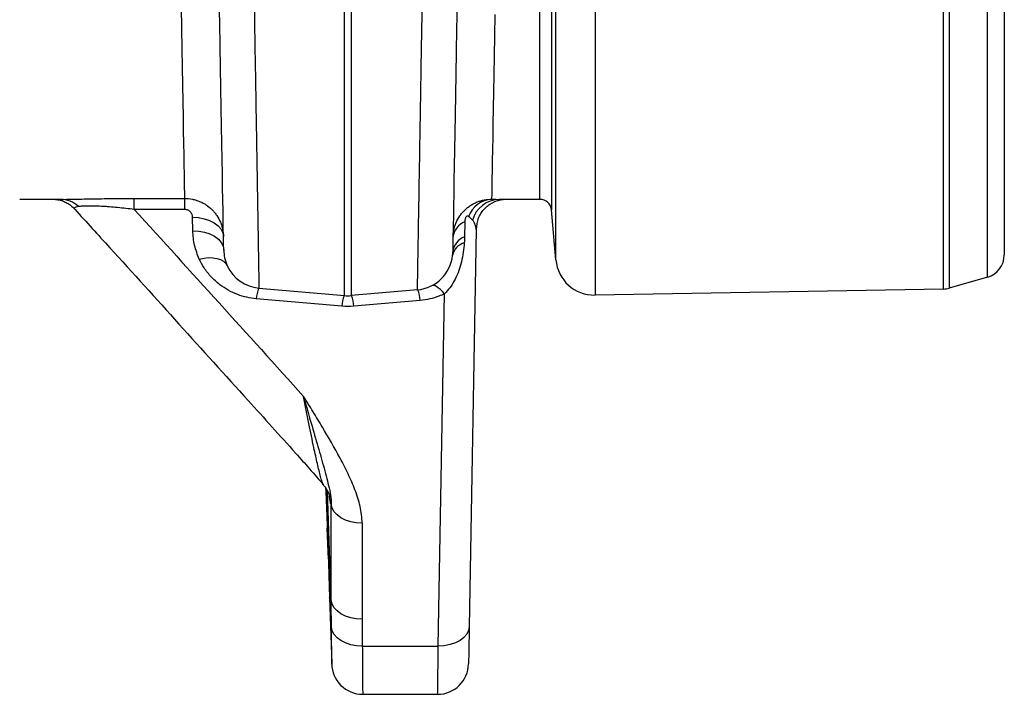
# Model space of a CAD drawing. Units: millimetres. Extents: x -8874 to -2347, y 10743 to 19159.
# Drawn here: x -5499 to -5245, y 17901 to 18075 of the extents above; entities that cross this region are included whole.
import ezdxf

# ---------------------------------------------------------------- set-up
doc = ezdxf.new("R2010")
doc.units = ezdxf.units.MM

msp = doc.modelspace()

# ---------------------------------------------------------------- linework, layer by layer
for p, q in [((-5260.819, 18005.399), (-5260.819, 18525.248)), ((-5259.277, 18525.018), (-5259.277, 18005.629)), ((-5249.434, 18008.452), (-5249.434, 18522.196)), ((-5245.11, 18516.457), (-5245.11, 18014.191)), ((-5364.76, 18028.508), (-5364.76, 18238.209)), ((-5350.575, 18238.209), (-5350.575, 18003.832)), ((-5361.787, 18237.163), (-5361.787, 18025.783)), ((-5360.661, 18012.914), (-5360.661, 18236.846)), ((-5415.131, 18003.708), (-5415.131, 18149.105)), ((-5413.397, 18149.105), (-5413.397, 18003.708)), ((-5488.288, 18028.508), (-5498.833, 18028.508)), ((-5469.316, 18028.736), (-5456.273, 18028.736)), ((-5469.316, 18025.9), (-5469.316, 18028.736)), ((-5456.273, 18025.9), (-5456.273, 18028.736)), ((-5364.76, 18028.508), (-5375.241, 18028.508)), ((-5456.273, 18025.9), (-5469.316, 18025.9)), ((-5360.661, 18012.914), (-5361.787, 18025.783)), ((-5454.221, 18020.429), (-5454.282, 18023.875)), ((-5384.146, 18022.7), (-5384.213, 18018.873)), ((-5381.219, 18020.756), (-5383.006, 17918.397)), ((-5249.434, 18008.452), (-5259.277, 18005.629)), ((-5437.18, 18005.637), (-5415.131, 18003.708)), ((-5396.323, 18005.202), (-5413.397, 18003.708)), ((-5260.819, 18005.399), (-5350.575, 18003.832)), ((-5415.825, 18000.991), (-5437.874, 18002.893)), ((-5395.628, 18002.463), (-5412.703, 18000.991)), ((-5390.965, 17913.419), (-5389.381, 18004.165)), ((-5419.991, 17954.154), (-5419.974, 17953.652)), ((-5418.544, 17925.151), (-5419.529, 17953.39)), ((-5418.544, 17925.151), (-5418.544, 17949.907)), ((-5419.578, 17943.765), (-5419.3, 17935.804)), ((-5419.3, 17935.804), (-5419.578, 17943.765)), ((-5410.595, 17945.068), (-5410.595, 17920.312)), ((-5419.004, 17925.889), (-5418.408, 17908.803)), ((-5410.545, 17913.419), (-5390.965, 17913.419)), ((-5410.447, 17900.979), (-5391.132, 17900.979))]:
    msp.add_line(p, q)
at = {"flags": 128}
for points in [[(-5456.273, 18028.736), (-5456.283, 18029.309), (-5456.3, 18030.229), (-5456.323, 18031.495), (-5456.352, 18033.105), (-5456.388, 18035.057), (-5456.429, 18037.348), (-5456.477, 18039.974), (-5456.531, 18042.932), (-5456.591, 18046.217), (-5456.657, 18049.825), (-5456.728, 18053.75), (-5456.805, 18057.987), (-5456.888, 18062.528), (-5456.976, 18067.368), (-5457.069, 18072.499), (-5457.168, 18077.914)], [(-5446.262, 18015.452), (-5446.269, 18015.857), (-5446.283, 18016.613), (-5446.302, 18017.717), (-5446.327, 18019.168), (-5446.359, 18020.965), (-5446.396, 18023.104), (-5446.439, 18025.583), (-5446.489, 18028.398), (-5446.544, 18031.545), (-5446.604, 18035.019), (-5446.671, 18038.817), (-5446.743, 18042.932), (-5446.82, 18047.359), (-5446.903, 18052.091), (-5446.991, 18057.123), (-5447.084, 18062.446), (-5447.182, 18068.053), (-5447.284, 18073.937), (-5447.392, 18080.089)], [(-5386.131, 18078.635), (-5386.24, 18072.412), (-5386.344, 18066.469), (-5386.442, 18060.816), (-5386.535, 18055.459), (-5386.624, 18050.407), (-5386.706, 18045.667), (-5386.783, 18041.247), (-5386.855, 18037.152), (-5386.92, 18033.388), (-5386.98, 18029.962), (-5387.034, 18026.877), (-5387.082, 18024.139), (-5387.123, 18021.751), (-5387.159, 18019.718), (-5387.188, 18018.041), (-5387.211, 18016.724), (-5387.228, 18015.767), (-5387.238, 18015.174), (-5387.242, 18014.944)], [(-5376.362, 18076.135), (-5376.461, 18070.672), (-5376.555, 18065.511), (-5376.643, 18060.66), (-5376.725, 18056.126), (-5376.802, 18051.917), (-5376.872, 18048.04), (-5376.937, 18044.499), (-5376.995, 18041.301), (-5377.046, 18038.451), (-5377.092, 18035.953), (-5377.131, 18033.811), (-5377.163, 18032.028), (-5377.189, 18030.606), (-5377.208, 18029.55), (-5377.221, 18028.859), (-5377.227, 18028.535)], [(-5454.282, 18023.875), (-5452.74, 18023.794), (-5451.256, 18023.522), (-5449.887, 18023.07), (-5448.685, 18022.454), (-5447.695, 18021.698), (-5446.954, 18020.831), (-5446.491, 18019.886), (-5446.323, 18018.897)], [(-5380.739, 18023.343), (-5381.043, 18022.289), (-5381.219, 18020.756)], [(-5454.221, 18020.429), (-5452.68, 18020.348), (-5451.196, 18020.076), (-5449.827, 18019.624), (-5448.625, 18019.008), (-5447.634, 18018.252), (-5446.894, 18017.385), (-5446.43, 18016.44), (-5446.262, 18015.452)], [(-5452.546, 18013.099), (-5451.337, 18013.363), (-5450.16, 18013.486), (-5449.045, 18013.465), (-5448.022, 18013.3), (-5447.117, 18012.996), (-5446.354, 18012.561), (-5445.754, 18012.006), (-5445.331, 18011.346)], [(-5389.381, 18004.165), (-5389.889, 18004.751), (-5390.39, 18005.253), (-5390.876, 18005.665), (-5391.34, 18005.981), (-5391.776, 18006.196), (-5392.177, 18006.307), (-5392.537, 18006.312), (-5392.556, 18006.309)], [(-5410.595, 17945.068), (-5412.095, 17945.16), (-5413.541, 17945.432), (-5414.882, 17945.874), (-5416.069, 17946.47), (-5417.06, 17947.2), (-5417.819, 17948.036), (-5418.32, 17948.95), (-5418.544, 17949.907)], [(-5410.595, 17920.312), (-5412.095, 17920.403), (-5413.541, 17920.675), (-5414.882, 17921.117), (-5416.069, 17921.713), (-5417.06, 17922.443), (-5417.819, 17923.279), (-5418.32, 17924.193), (-5418.544, 17925.151)], [(-5410.545, 17913.419), (-5412.056, 17913.5), (-5413.513, 17913.765), (-5414.861, 17914.203), (-5416.053, 17914.799), (-5417.044, 17915.531), (-5417.798, 17916.372), (-5418.289, 17917.292), (-5418.497, 17918.258)], [(-5383.006, 17918.397), (-5383.174, 17917.408), (-5383.637, 17916.463), (-5384.378, 17915.596), (-5385.368, 17914.84), (-5386.571, 17914.224), (-5387.94, 17913.772), (-5389.423, 17913.5), (-5390.965, 17913.419)], [(-5383.006, 17918.397), (-5383.046, 17916.093), (-5383.082, 17914.061), (-5383.112, 17912.33), (-5383.136, 17910.925), (-5383.155, 17909.863), (-5383.167, 17909.161), (-5383.173, 17908.828), (-5383.174, 17908.8)], [(-5391.132, 17900.979), (-5391.131, 17901.063), (-5391.126, 17901.482), (-5391.115, 17902.245), (-5391.101, 17903.346), (-5391.081, 17904.774), (-5391.058, 17906.514), (-5391.031, 17908.549), (-5390.999, 17910.859), (-5390.965, 17913.419)]]:
    msp.add_lwpolyline(points, dxfattribs=at)
for centre, radius, start, end in [((-5488.342, 18021.791), 6.717, 46.15811, 89.53618), ((-5376.818, 18021.845), 6.703, 93.49648, 160.71943), ((-5375.049, 18021.108), 7.402, 91.48448, 164.07069), ((-5364.76, 18025.523), 2.985, 5, 90), ((-5382.427, 18018.243), 4.778, 111.08884, 173.64674), ((-5383.077, 18013.159), 4.315, 106.12413, 167.92727), ((-5382.494, 18014.415), 4.778, 111.08907, 173.64691), ((-5397.191, 18015.114), 9.95, 275, 353.92425), ((-5350.748, 18013.781), 9.95, 185, 271), ((-5251.08, 18014.191), 5.97, 286, 0), ((-5436.312, 18015.55), 9.95, 204.99228, 265), ((-5428.285, 18002.229), 9.613, 159.18262, 176.04307), ((-5405.341, 18001.779), 9.737, 4.02974, 20.63707), ((-5260.923, 18011.368), 5.97, 271, 286), ((-5405.664, 18000.23), 10.189, 159.98436, 175.71652), ((-5414.264, 18013.621), 9.95, 265, 275), ((-5422.864, 18000.23), 10.19, 4.28352, 20.015), ((-5410.447, 17908.939), 7.96, 180.44939, 270.02714), ((-5391.132, 17908.939), 7.96, 270.15753, 359)]:
    msp.add_arc(centre, radius, start, end)
for points, knots in [([(-5439.607, 18150.057), (-5439.557, 18147.099), (-5439.458, 18141.18), (-5439.296, 18131.556), (-5439.122, 18121.221), (-5438.939, 18110.324), (-5438.761, 18099.746), (-5438.59, 18089.531), (-5438.425, 18079.718), (-5438.27, 18070.492), (-5438.125, 18061.867), (-5437.99, 18053.847), (-5437.863, 18046.321), (-5437.746, 18039.329), (-5437.638, 18032.904), (-5437.539, 18027.018), (-5437.45, 18021.733), (-5437.372, 18017.104), (-5437.307, 18013.196), (-5437.254, 18010.055), (-5437.214, 18007.707), (-5437.192, 18006.384), (-5437.181, 18005.739), (-5437.18, 18005.671), (-5437.18, 18005.637)], [0, 0, 0, 0, 0.0345229, 0.0690968, 0.1152861, 0.161506, 0.2076952, 0.2550284, 0.3023945, 0.3497277, 0.3959171, 0.4421369, 0.4883263, 0.5356598, 0.5830262, 0.6303598, 0.6801926, 0.7300639, 0.7798968, 0.8311774, 0.8824998, 0.9337804, 0.9668678, 1, 1, 1, 1]), ([(-5396.323, 18005.202), (-5396.323, 18005.202), (-5396.32, 18005.414), (-5396.309, 18006.049), (-5396.305, 18006.314), (-5396.294, 18006.947), (-5396.288, 18007.314), (-5396.253, 18009.408), (-5396.211, 18011.896), (-5396.128, 18016.835), (-5396.097, 18018.683), (-5396.046, 18021.764), (-5396.028, 18022.842), (-5395.999, 18024.537), (-5395.989, 18025.116), (-5395.97, 18026.294), (-5395.96, 18026.894), (-5395.867, 18032.401), (-5395.773, 18038.018), (-5395.561, 18050.664), (-5395.443, 18057.692), (-5395.297, 18066.42), (-5395.28, 18067.4), (-5395.247, 18069.377), (-5395.23, 18070.375), (-5395.18, 18073.392), (-5395.145, 18075.438), (-5395.041, 18081.677), (-5394.969, 18085.971), (-5394.746, 18099.255), (-5394.589, 18108.641), (-5394.381, 18121.048), (-5394.338, 18123.564), (-5394.253, 18128.663), (-5394.209, 18131.248), (-5394.078, 18139.096), (-5393.988, 18144.429), (-5393.897, 18149.863)], [0, 0, 0, 0, 0.0625, 0.0625, 0.09375, 0.09375, 0.125, 0.125, 0.25, 0.25, 0.3125, 0.3125, 0.34375, 0.34375, 0.359375, 0.359375, 0.375, 0.375, 0.5, 0.5, 0.625, 0.625, 0.640625, 0.640625, 0.65625, 0.65625, 0.6875, 0.6875, 0.75, 0.75, 0.875, 0.875, 0.90625, 0.90625, 0.9375, 0.9375, 1, 1, 1, 1]), ([(-5489.759, 18028.522), (-5489.711, 18028.518), (-5489.625, 18028.512), (-5489.277, 18028.472), (-5488.743, 18028.376), (-5488.002, 18028.177), (-5487.092, 18027.821), (-5486.089, 18027.249), (-5485.243, 18026.617), (-5484.816, 18026.12), (-5484.667, 18025.948)], [0, 0, 0, 0, 0.12859, 0.2321491, 0.3316847, 0.4409367, 0.5786544, 0.737356, 0.9088614, 1, 1, 1, 1]), ([(-5488.288, 18028.508), (-5487.416, 18028.508), (-5486.316, 18028.526), (-5484.632, 18028.559), (-5484.279, 18028.566), (-5483.554, 18028.581), (-5483.182, 18028.588), (-5482.033, 18028.611), (-5481.227, 18028.627), (-5479.959, 18028.648), (-5479.525, 18028.656), (-5478.645, 18028.669), (-5478.2, 18028.675), (-5476.852, 18028.693), (-5475.937, 18028.704), (-5474.076, 18028.72), (-5473.127, 18028.726), (-5471.226, 18028.734), (-5470.272, 18028.736), (-5469.316, 18028.736)], [0, 0, 0, 0, 0.25, 0.25, 0.3125, 0.3125, 0.375, 0.375, 0.5, 0.5, 0.5625, 0.5625, 0.625, 0.625, 0.75, 0.75, 0.875, 0.875, 1, 1, 1, 1]), ([(-5456.273, 18028.736), (-5455.618, 18028.736), (-5454.972, 18028.672), (-5454.016, 18028.481), (-5453.699, 18028.401), (-5453.075, 18028.21), (-5452.463, 18027.99), (-5451.877, 18027.712), (-5451.304, 18027.404), (-5451.023, 18027.235), (-5450.216, 18026.694), (-5449.719, 18026.285), (-5449.033, 18025.6), (-5448.814, 18025.358), (-5448.402, 18024.858), (-5448.21, 18024.6), (-5447.675, 18023.803), (-5447.371, 18023.243), (-5446.995, 18022.357), (-5446.883, 18022.053), (-5446.688, 18021.435), (-5446.607, 18021.124), (-5446.407, 18020.183), (-5446.334, 18019.545), (-5446.323, 18018.897)], [0, 0, 0, 0, 0.125, 0.125, 0.1875, 0.1875, 0.25, 0.3125, 0.3125, 0.375, 0.375, 0.5, 0.5, 0.5625, 0.5625, 0.625, 0.625, 0.75, 0.75, 0.8125, 0.8125, 0.875, 0.875, 1, 1, 1, 1]), ([(-5387.175, 18018.772), (-5387.164, 18019.418), (-5387.091, 18020.057), (-5386.888, 18021.004), (-5386.804, 18021.32), (-5386.607, 18021.938), (-5386.494, 18022.242), (-5386.11, 18023.137), (-5385.793, 18023.712), (-5385.239, 18024.517), (-5385.04, 18024.777), (-5384.62, 18025.275), (-5384.398, 18025.513), (-5383.931, 18025.966), (-5383.686, 18026.182), (-5383.177, 18026.587), (-5382.914, 18026.776), (-5382.37, 18027.128), (-5382.089, 18027.29), (-5381.517, 18027.585), (-5381.226, 18027.717), (-5380.631, 18027.953), (-5380.327, 18028.057), (-5379.714, 18028.234), (-5379.406, 18028.307), (-5378.478, 18028.481), (-5377.855, 18028.537), (-5377.227, 18028.535)], [0, 0, 0, 0, 0.125, 0.125, 0.1875, 0.1875, 0.25, 0.25, 0.375, 0.375, 0.4375, 0.4375, 0.5, 0.5, 0.5625, 0.5625, 0.625, 0.625, 0.6875, 0.6875, 0.75, 0.75, 0.8125, 0.8125, 0.875, 0.875, 1, 1, 1, 1]), ([(-5380.733, 18023.338), (-5380.566, 18023.745), (-5380.231, 18024.56), (-5379.486, 18025.627), (-5378.634, 18026.529), (-5377.724, 18027.235), (-5376.817, 18027.758), (-5375.974, 18028.11), (-5375.258, 18028.323), (-5374.706, 18028.438), (-5374.321, 18028.493), (-5374.078, 18028.516), (-5374.03, 18028.519), (-5374.003, 18028.521)], [0, 0, 0, 0, 0.1218633, 0.2445233, 0.359478, 0.4666342, 0.5651954, 0.6530907, 0.7271344, 0.7892212, 0.8490933, 0.9166514, 1, 1, 1, 1]), ([(-5483.689, 18026.636), (-5483.937, 18026.591), (-5484.44, 18026.5), (-5484.761, 18026.278), (-5484.828, 18026.099), (-5484.647, 18025.976), (-5484.641, 18025.973)], [0, 0, 0, 0, 0.2790086, 0.5656361, 0.9864606, 1, 1, 1, 1]), ([(-5484.652, 18025.963), (-5481.644, 18022.661), (-5466.698, 18006.259), (-5447.765, 17985.268), (-5429.329, 17964.947), (-5422.939, 17957.698), (-5420.55, 17954.988)], [0, 0, 0, 0, 0.1398556, 0.6946644, 0.8858347, 1, 1, 1, 1]), ([(-5469.316, 18025.9), (-5470.028, 18025.991), (-5470.742, 18026.077), (-5472.173, 18026.239), (-5472.893, 18026.315), (-5474.315, 18026.452), (-5475.019, 18026.514), (-5476.061, 18026.594), (-5476.406, 18026.619), (-5477.091, 18026.664), (-5477.432, 18026.684), (-5478.428, 18026.737), (-5479.061, 18026.762), (-5480.259, 18026.79), (-5480.827, 18026.793), (-5481.845, 18026.777), (-5482.292, 18026.76), (-5483.075, 18026.709), (-5483.411, 18026.675), (-5483.689, 18026.636)], [0, 0, 0, 0, 0.125, 0.125, 0.25, 0.25, 0.375, 0.375, 0.4375, 0.4375, 0.5, 0.5, 0.625, 0.625, 0.75, 0.75, 0.875, 0.875, 1, 1, 1, 1]), ([(-5469.316, 18025.9), (-5462.023, 18017.881), (-5454.736, 18009.859), (-5440.182, 17993.805), (-5432.915, 17985.772), (-5425.673, 17977.726)], [0, 0, 0, 0, 0.5, 0.5, 1, 1, 1, 1]), ([(-5454.282, 18023.875), (-5454.286, 18024.109), (-5454.328, 18024.341), (-5454.492, 18024.79), (-5454.611, 18025.003), (-5454.862, 18025.298), (-5454.956, 18025.389), (-5455.166, 18025.557), (-5455.284, 18025.633), (-5455.539, 18025.76), (-5455.678, 18025.812), (-5455.969, 18025.882), (-5456.119, 18025.9), (-5456.273, 18025.9)], [0, 0, 0, 0, 0.25, 0.25, 0.5, 0.5, 0.625, 0.625, 0.75, 0.75, 0.875, 0.875, 1, 1, 1, 1]), ([(-5383.144, 18024.058), (-5383.19, 18024.093), (-5383.239, 18024.123), (-5383.347, 18024.168), (-5383.408, 18024.183), (-5383.514, 18024.177), (-5383.552, 18024.17), (-5383.633, 18024.138), (-5383.676, 18024.113), (-5383.758, 18024.045), (-5383.797, 18024.002), (-5383.864, 18023.911), (-5383.893, 18023.863), (-5383.969, 18023.716), (-5384.004, 18023.618), (-5384.061, 18023.425), (-5384.082, 18023.331), (-5384.13, 18023.052), (-5384.143, 18022.874), (-5384.146, 18022.7)], [0, 0, 0, 0, 0.125, 0.125, 0.25, 0.25, 0.3125, 0.3125, 0.375, 0.375, 0.4375, 0.4375, 0.5, 0.5, 0.625, 0.625, 0.75, 0.75, 1, 1, 1, 1]), ([(-5381.219, 18020.756), (-5381.212, 18021.153), (-5381.285, 18021.553), (-5381.595, 18022.348), (-5381.831, 18022.745), (-5382.167, 18023.14)], [0, 0, 0, 0, 0.5, 0.5, 1, 1, 1, 1]), ([(-5452.546, 18013.099), (-5453.016, 18014.277), (-5453.97, 18016.667), (-5454.137, 18019.164), (-5454.221, 18020.429)], [0, 0, 0, 0, 0.4930057, 1, 1, 1, 1]), ([(-5384.275, 18017.304), (-5384.44, 18015.684), (-5384.754, 18012.607), (-5386.112, 18008.733), (-5387.645, 18006.141), (-5388.633, 18004.903), (-5389.253, 18004.292), (-5389.381, 18004.165)], [0, 0, 0, 0, 0.3592829, 0.6825779, 0.821797, 0.9631402, 1, 1, 1, 1]), ([(-5446.262, 18015.452), (-5446.22, 18014.766), (-5446.134, 18013.384), (-5445.6, 18012.028), (-5445.331, 18011.346)], [0, 0, 0, 0, 0.49649478, 1, 1, 1, 1]), ([(-5437.874, 18002.893), (-5438.697, 18002.998), (-5440.343, 18003.208), (-5442.781, 18003.957), (-5445.117, 18005.039), (-5447.447, 18006.567), (-5449.552, 18008.503), (-5451.326, 18010.742), (-5452.151, 18012.336), (-5452.546, 18013.099)], [0, 0, 0, 0, 0.1196656, 0.2393938, 0.3750444, 0.5108226, 0.6783818, 0.8461206, 1, 1, 1, 1]), ([(-5389.381, 18004.165), (-5389.852, 18003.955), (-5391.038, 18003.425), (-5393.123, 18002.785), (-5394.785, 18002.571), (-5395.628, 18002.463)], [0, 0, 0, 0, 0.2446839, 0.6167986, 1, 1, 1, 1]), ([(-5410.595, 17945.068), (-5410.595, 17946.536), (-5410.795, 17947.98), (-5411.448, 17950.835), (-5411.902, 17952.249), (-5412.965, 17955.051), (-5413.57, 17956.429), (-5414.866, 17959.159), (-5415.558, 17960.51), (-5417.715, 17964.538), (-5419.258, 17967.191), (-5421.631, 17971.152), (-5422.433, 17972.469), (-5423.644, 17974.442), (-5424.048, 17975.099), (-5424.657, 17976.085), (-5424.86, 17976.413), (-5425.267, 17977.069), (-5425.471, 17977.398), (-5425.673, 17977.726)], [0, 0, 0, 0, 0.125, 0.125, 0.25, 0.25, 0.375, 0.375, 0.5, 0.5, 0.75, 0.75, 0.875, 0.875, 0.9375, 0.9375, 0.96875, 0.96875, 1, 1, 1, 1]), ([(-5425.673, 17977.726), (-5425.67, 17977.712), (-5425.66, 17977.678), (-5425.58, 17977.389), (-5425.001, 17975.318), (-5423.833, 17971.173), (-5422.169, 17965.446), (-5420.526, 17959.796), (-5419.407, 17955.462), (-5418.638, 17952.294), (-5418.575, 17950.703), (-5418.544, 17949.907)], [0, 0, 0, 0, 0.0012717, 0.0030997, 0.02616887, 0.18973807, 0.38917791, 0.58881965, 0.78799426, 0.89405748, 1, 1, 1, 1]), ([(-5420.581, 17954.962), (-5420.592, 17954.965), (-5420.671, 17954.991), (-5420.916, 17955.705), (-5421.401, 17957.391), (-5422.107, 17960.324), (-5423.11, 17964.891), (-5424.298, 17970.643), (-5425.213, 17975.356), (-5425.673, 17977.726)], [0, 0, 0, 0, 0.0150314, 0.1092226, 0.2058117, 0.3751048, 0.5475421, 0.772493, 1, 1, 1, 1]), ([(-5420.611, 17954.938), (-5420.439, 17954.743), (-5420.049, 17954.301), (-5419.612, 17953.586), (-5419.277, 17952.9), (-5419.081, 17952.379), (-5418.957, 17951.957), (-5418.916, 17951.759), (-5418.918, 17951.773), (-5418.919, 17951.777)], [0, 0, 0, 0, 0.1354575, 0.3074939, 0.4592384, 0.5987997, 0.7452414, 0.9203358, 1, 1, 1, 1]), ([(-5419.975, 17953.697), (-5419.975, 17953.703), (-5419.984, 17953.889), (-5419.953, 17953.214), (-5419.884, 17951.637), (-5419.775, 17949.045), (-5419.667, 17946.279), (-5419.603, 17944.464), (-5419.578, 17943.765)], [0, 0, 0, 0, 0.0070806, 0.2215127, 0.4359459, 0.6505261, 0.865302, 1, 1, 1, 1]), ([(-5418.544, 17949.907), (-5418.549, 17949.908), (-5418.6, 17949.91), (-5418.703, 17950.11), (-5418.855, 17950.827), (-5418.961, 17951.72), (-5419.009, 17952.119)], [0, 0, 0, 0, 0.0405223, 0.3763019, 0.7207068, 1, 1, 1, 1]), ([(-5419.3, 17935.804), (-5419.275, 17935.069), (-5419.211, 17933.216), (-5419.126, 17930.427), (-5419.054, 17927.859), (-5419.014, 17926.311), (-5418.998, 17925.668), (-5419.004, 17925.877), (-5419.004, 17925.889)], [0, 0, 0, 0, 0.1397472, 0.3517716, 0.5636944, 0.775519, 0.986707, 1, 1, 1, 1]), ([(-5418.404, 17908.804), (-5418.403, 17908.765), (-5418.403, 17908.648), (-5418.408, 17909.401), (-5418.42, 17910.833), (-5418.439, 17913.046), (-5418.464, 17915.559), (-5418.488, 17917.478), (-5418.497, 17918.258)], [0, 0, 0, 0, 0.0933452, 0.2838416, 0.4797691, 0.6701806, 0.8660082, 1, 1, 1, 1]), ([(-5410.545, 17913.419), (-5410.535, 17912.408), (-5410.511, 17909.963), (-5410.485, 17906.693), (-5410.465, 17903.847), (-5410.453, 17901.92), (-5410.448, 17901.053), (-5410.448, 17901.023), (-5410.447, 17901.013)], [0, 0, 0, 0, 0.13419896, 0.32471237, 0.52074939, 0.71127863, 0.90733266, 1, 1, 1, 1])]:
    msp.add_open_spline(points, degree=3, knots=knots)
for points in [[(-5377.227, 18028.535), (-5376.448, 18028.518), (-5375.79, 18028.508), (-5375.241, 18028.508)], [(-5382.167, 18023.14), (-5382.43, 18023.448), (-5382.75, 18023.755), (-5383.144, 18024.058)], [(-5384.213, 18018.873), (-5384.222, 18018.355), (-5384.242, 18017.833), (-5384.275, 18017.304)], [(-5387.296, 18014.061), (-5387.264, 18014.367), (-5387.247, 18014.661), (-5387.242, 18014.944)], [(-5412.703, 18000.991), (-5413.743, 18000.901), (-5414.784, 18000.901), (-5415.825, 18000.991)], [(-5418.497, 17918.258), (-5418.527, 17920.561), (-5418.546, 17922.862), (-5418.544, 17925.151)], [(-5410.595, 17920.312), (-5410.595, 17918.014), (-5410.575, 17915.716), (-5410.545, 17913.419)]]:
    msp.add_open_spline(points, degree=3)

doc.saveas('drawing.dxf')
